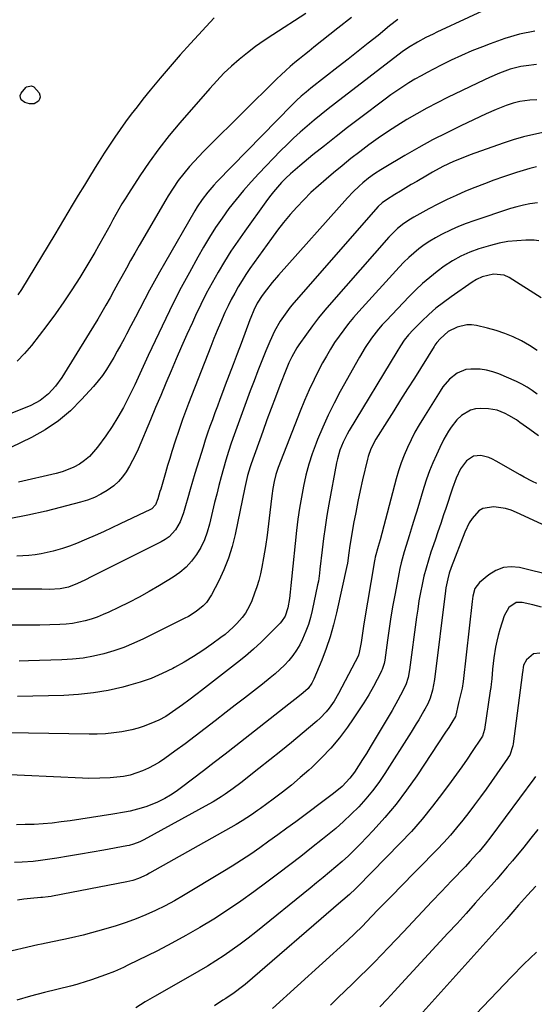
# Model space of a CAD drawing. Units: inches. Extents: x 1836095 to 1841479, y 447538 to 452831.
# Drawn here: x 1836693 to 1836907, y 452167 to 452576 of the extents above; entities that cross this region are included whole.
import ezdxf

# ---------------------------------------------------------------- set-up
doc = ezdxf.new("R2010")
doc.units = ezdxf.units.IN
doc.header["$MEASUREMENT"] = 0
doc.layers.add('7', color=7, linetype='Continuous')
doc.layers.add('8', color=7, linetype='Continuous')

msp = doc.modelspace()

# ---------------------------------------------------------------- linework, layer by layer
at = {"layer": '7', "color": 18}
for points in [[(1836892.61, 452583.34, 1936), (1836866.29, 452571.03, 1936), (1836864.76, 452570.31, 1936), (1836861.75, 452568.81, 1936), (1836858.23, 452566.95, 1936), (1836854.54, 452564.72, 1936), (1836851.9, 452562.85, 1936), (1836824.14, 452541.61, 1936), (1836821.15, 452539.29, 1936), (1836818.2, 452536.94, 1936), (1836815.28, 452534.54, 1936), (1836812.39, 452532.1, 1936), (1836809.55, 452529.6, 1936), (1836806.77, 452527.05, 1936), (1836804.06, 452524.43, 1936), (1836801.39, 452521.75, 1936), (1836792.37, 452512.4, 1936), (1836789.1, 452508.88, 1936), (1836785.91, 452505.29, 1936), (1836782.86, 452501.58, 1936), (1836779.91, 452497.79, 1936), (1836777.09, 452493.89, 1936), (1836774.38, 452489.93, 1936), (1836771.81, 452485.87, 1936), (1836769.35, 452481.75, 1936), (1836766.97, 452477.6, 1936), (1836763.47, 452471.31, 1936), (1836760.06, 452464.97, 1936), (1836756.8, 452458.56, 1936), (1836753.64, 452452.09, 1936), (1836746.39, 452436.79, 1936), (1836744.98, 452433.76, 1936), (1836744.29, 452432.23, 1936), (1836742.91, 452429.18, 1936), (1836741.5, 452426.14, 1936), (1836740.78, 452424.63, 1936), (1836738.2, 452419.31, 1936), (1836736.08, 452415.2, 1936), (1836733.82, 452411.18, 1936), (1836731.35, 452407.27, 1936), (1836728.75, 452403.45, 1936), (1836725.35, 452398.72, 1936), (1836723.7, 452396.7, 1936), (1836721.91, 452394.83, 1936), (1836719.9, 452393.19, 1936), (1836717.76, 452391.7, 1936), (1836715.45, 452390.45, 1936), (1836713.08, 452389.35, 1936), (1836710.63, 452388.48, 1936), (1836708.1, 452387.76, 1936), (1836692.46, 452384.09, 1936)], [(1836850.06, 452576.35, 1938), (1836846.67, 452573.68, 1938), (1836841.85, 452569.77, 1938), (1836837.75, 452566.48, 1938), (1836833.64, 452563.2, 1938), (1836829.51, 452559.94, 1938), (1836825.36, 452556.7, 1938), (1836813.98, 452547.84, 1938), (1836811.94, 452546.21, 1938), (1836809.96, 452544.51, 1938), (1836808.03, 452542.74, 1938), (1836806.17, 452540.91, 1938), (1836774.87, 452508.85, 1938), (1836773.57, 452507.48, 1938), (1836771.09, 452504.62, 1938), (1836768.79, 452501.62, 1938), (1836766.69, 452498.48, 1938), (1836765.71, 452496.86, 1938), (1836753.12, 452475.04, 1938), (1836751.03, 452471.35, 1938), (1836748.97, 452467.64, 1938), (1836746.96, 452463.91, 1938), (1836744.98, 452460.16, 1938), (1836742.91, 452456.17, 1938), (1836741.06, 452452.64, 1938), (1836739.19, 452449.11, 1938), (1836737.32, 452445.58, 1938), (1836736.34, 452443.75, 1938), (1836734.94, 452441.15, 1938), (1836733.51, 452438.57, 1938), (1836732.06, 452436, 1938), (1836730.58, 452433.43, 1938), (1836729.02, 452430.94, 1938), (1836727.36, 452428.51, 1938), (1836725.55, 452426.19, 1938), (1836723.65, 452423.93, 1938), (1836718.71, 452418.44, 1938), (1836714.03, 452413.81, 1938), (1836709.05, 452409.58, 1938), (1836703.61, 452405.96, 1938), (1836697.86, 452402.74, 1938), (1836685.05, 452396.51, 1938)], [(1836811.93, 452578.81, 1942), (1836798.12, 452569.99, 1942), (1836794.53, 452567.6, 1942), (1836791, 452565.12, 1942), (1836787.58, 452562.5, 1942), (1836784.22, 452559.8, 1942), (1836780.98, 452556.96, 1942), (1836777.84, 452554.01, 1942), (1836774.84, 452550.93, 1942), (1836771.94, 452547.74, 1942), (1836759.49, 452533.41, 1942), (1836755.07, 452528.1, 1942), (1836750.8, 452522.68, 1942), (1836746.77, 452517.08, 1942), (1836742.89, 452511.36, 1942), (1836738.12, 452504.02, 1942), (1836736.76, 452501.87, 1942), (1836735.44, 452499.71, 1942), (1836734.17, 452497.52, 1942), (1836732.93, 452495.31, 1942), (1836731.72, 452493.08, 1942), (1836730.5, 452490.86, 1942), (1836729.28, 452488.64, 1942), (1836728.05, 452486.42, 1942), (1836725.77, 452482.37, 1942), (1836724.16, 452479.57, 1942), (1836722.52, 452476.78, 1942), (1836720.85, 452474, 1942), (1836717.92, 452469.19, 1942), (1836714.7, 452464.07, 1942), (1836711.36, 452459.03, 1942), (1836707.86, 452454.1, 1942), (1836704.25, 452449.24, 1942), (1836697.83, 452440.89, 1942), (1836695, 452437.56, 1942), (1836691.97, 452434.44, 1942)], [(1836773.71, 452577.02, 1944), (1836763.96, 452566.44, 1944), (1836759.67, 452561.68, 1944), (1836755.45, 452556.88, 1944), (1836751.32, 452551.99, 1944), (1836747.25, 452547.04, 1944), (1836744.16, 452543.2, 1944), (1836741.72, 452540.12, 1944), (1836739.32, 452537, 1944), (1836736.98, 452533.84, 1944), (1836734.68, 452530.65, 1944), (1836732.44, 452527.41, 1944), (1836730.23, 452524.16, 1944), (1836728.09, 452520.86, 1944), (1836725.99, 452517.54, 1944), (1836724.97, 452515.91, 1944), (1836722.4, 452511.75, 1944), (1836719.84, 452507.57, 1944), (1836717.3, 452503.39, 1944), (1836714.78, 452499.2, 1944), (1836707.52, 452487.07, 1944), (1836704.77, 452482.5, 1944), (1836702.02, 452477.93, 1944), (1836699.25, 452473.37, 1944), (1836696.47, 452468.82, 1944), (1836693.66, 452464.23, 1944), (1836692.23, 452462.01, 1944)], [(1836906.96, 452571.56, 1934), (1836900.7, 452570.2, 1934), (1836894.56, 452568.39, 1934), (1836888.49, 452566.29, 1934), (1836885.25, 452565.04, 1934), (1836880.88, 452563.27, 1934), (1836876.56, 452561.42, 1934), (1836872.29, 452559.44, 1934), (1836868.06, 452557.37, 1934), (1836864.93, 452555.78, 1934), (1836862.31, 452554.4, 1934), (1836859.72, 452552.99, 1934), (1836857.16, 452551.5, 1934), (1836854.62, 452549.98, 1934), (1836852.12, 452548.39, 1934), (1836849.66, 452546.76, 1934), (1836847.24, 452545.05, 1934), (1836844.85, 452543.31, 1934), (1836834.11, 452535.21, 1934), (1836829.24, 452531.49, 1934), (1836824.4, 452527.74, 1934), (1836819.61, 452523.92, 1934), (1836814.84, 452520.07, 1934), (1836809.35, 452515.58, 1934), (1836807.38, 452513.91, 1934), (1836805.46, 452512.2, 1934), (1836803.61, 452510.42, 1934), (1836801.8, 452508.59, 1934), (1836800.06, 452506.69, 1934), (1836798.38, 452504.74, 1934), (1836796.78, 452502.73, 1934), (1836795.23, 452500.67, 1934), (1836786.48, 452488.49, 1934), (1836783.57, 452484.31, 1934), (1836780.75, 452480.08, 1934), (1836778.04, 452475.78, 1934), (1836775.41, 452471.42, 1934), (1836772.91, 452466.99, 1934), (1836770.5, 452462.51, 1934), (1836768.21, 452457.97, 1934), (1836766.02, 452453.38, 1934), (1836764.72, 452450.55, 1934), (1836762.44, 452445.54, 1934), (1836760.2, 452440.51, 1934), (1836758.01, 452435.45, 1934), (1836755.85, 452430.38, 1934), (1836753.72, 452425.3, 1934), (1836751.58, 452420.22, 1934), (1836749.44, 452415.15, 1934), (1836747.29, 452410.07, 1934), (1836742.15, 452397.9, 1934), (1836741.06, 452395.48, 1934), (1836739.89, 452393.1, 1934), (1836738.62, 452390.78, 1934), (1836737.27, 452388.5, 1934), (1836735.74, 452386.37, 1934), (1836734.04, 452384.39, 1934), (1836732.1, 452382.66, 1934), (1836729.32, 452380.65, 1934), (1836726.7, 452379.13, 1934), (1836723.99, 452377.78, 1934), (1836721.17, 452376.7, 1934), (1836718.26, 452375.8, 1934), (1836704.01, 452372.12, 1934), (1836696.35, 452370.38, 1934), (1836688.64, 452368.92, 1934)], [(1836907.65, 452557.68, 1932), (1836903.47, 452557.16, 1932), (1836901.2, 452556.77, 1932), (1836896.74, 452555.66, 1932), (1836892.39, 452554.12, 1932), (1836888.13, 452552.32, 1932), (1836886.04, 452551.35, 1932), (1836870.68, 452543.91, 1932), (1836866.39, 452541.76, 1932), (1836862.15, 452539.54, 1932), (1836857.96, 452537.2, 1932), (1836853.82, 452534.78, 1932), (1836849.66, 452532.2, 1932), (1836845.73, 452529.65, 1932), (1836841.86, 452526.99, 1932), (1836838.05, 452524.26, 1932), (1836834.31, 452521.43, 1932), (1836830.6, 452518.56, 1932), (1836826.94, 452515.62, 1932), (1836823.32, 452512.63, 1932), (1836820.26, 452510.06, 1932), (1836817.1, 452507.29, 1932), (1836814.01, 452504.44, 1932), (1836811.03, 452501.48, 1932), (1836808.13, 452498.44, 1932), (1836805.34, 452495.29, 1932), (1836802.63, 452492.08, 1932), (1836800.04, 452488.77, 1932), (1836797.53, 452485.4, 1932), (1836790.35, 452475.4, 1932), (1836788.63, 452472.93, 1932), (1836786.96, 452470.44, 1932), (1836785.35, 452467.9, 1932), (1836783.79, 452465.33, 1932), (1836782.31, 452462.72, 1932), (1836780.89, 452460.07, 1932), (1836779.55, 452457.38, 1932), (1836778.27, 452454.66, 1932), (1836776.38, 452450.4, 1932), (1836774.99, 452447.12, 1932), (1836773.64, 452443.82, 1932), (1836772.33, 452440.51, 1932), (1836763.18, 452416.82, 1932), (1836762.33, 452414.6, 1932), (1836760.66, 452410.14, 1932), (1836759.05, 452405.66, 1932), (1836757.55, 452401.15, 1932), (1836756.22, 452396.91, 1932), (1836755.32, 452393.97, 1932), (1836754.44, 452391.02, 1932), (1836753.56, 452388.07, 1932), (1836752.69, 452385.12, 1932), (1836751.56, 452381.24, 1932), (1836751.27, 452380.23, 1932), (1836750.39, 452377.2, 1932), (1836749.42, 452374.72, 1932), (1836747.82, 452373.08, 1932), (1836747.32, 452372.8, 1932), (1836734.71, 452366.8, 1932), (1836731.25, 452365.18, 1932), (1836727.78, 452363.58, 1932), (1836724.3, 452362.02, 1932), (1836720.8, 452360.48, 1932), (1836716.61, 452358.73, 1932), (1836713.73, 452357.64, 1932), (1836710.8, 452356.67, 1932), (1836706.82, 452355.49, 1932), (1836704.35, 452354.88, 1932), (1836701.86, 452354.37, 1932), (1836699.35, 452354, 1932), (1836696.83, 452353.73, 1932), (1836694.29, 452353.57, 1932), (1836691.74, 452353.44, 1932)], [(1836699.02, 452541.33, 1946), (1836696.99, 452541.33, 1946), (1836695.05, 452541.86, 1946), (1836693.59, 452542.94, 1946), (1836693.29, 452543.75, 1946), (1836693.22, 452544.71, 1946), (1836693.52, 452545.74, 1946), (1836695.48, 452548.17, 1946), (1836695.86, 452548.41, 1946), (1836697.94, 452548.81, 1946), (1836698.86, 452548.39, 1946), (1836701, 452545.88, 1946), (1836701.38, 452544.98, 1946), (1836701.51, 452544.09, 1946), (1836701.26, 452543.22, 1946), (1836700.76, 452542.38, 1946), (1836699.02, 452541.33, 1946)], [(1836911.09, 452529.53, 1928), (1836906.56, 452528.61, 1928), (1836902.28, 452527.6, 1928), (1836898.06, 452526.36, 1928), (1836893.87, 452524.99, 1928), (1836880.11, 452520.09, 1928), (1836877.81, 452519.23, 1928), (1836873.28, 452517.34, 1928), (1836868.84, 452515.24, 1928), (1836864.5, 452512.93, 1928), (1836862.37, 452511.71, 1928), (1836857.92, 452509.1, 1928), (1836855.66, 452507.75, 1928), (1836853.4, 452506.4, 1928), (1836851.15, 452505.03, 1928), (1836848.91, 452503.65, 1928), (1836845.38, 452501.45, 1928), (1836843.58, 452500.15, 1928), (1836841.98, 452498.61, 1928), (1836806.89, 452458.65, 1928), (1836805.36, 452456.83, 1928), (1836802.52, 452453.02, 1928), (1836801.2, 452451.03, 1928), (1836798.84, 452446.9, 1928), (1836796.85, 452442.59, 1928), (1836795.26, 452438.73, 1928), (1836793.59, 452434.59, 1928), (1836791.95, 452430.43, 1928), (1836790.36, 452426.26, 1928), (1836788.8, 452422.07, 1928), (1836782.12, 452403.78, 1928), (1836780.9, 452400.33, 1928), (1836779.74, 452396.86, 1928), (1836778.66, 452393.36, 1928), (1836777.64, 452389.85, 1928), (1836776.67, 452386.32, 1928), (1836775.74, 452382.78, 1928), (1836774.84, 452379.23, 1928), (1836773.98, 452375.68, 1928), (1836771.85, 452366.69, 1928), (1836770.88, 452363.37, 1928), (1836769.7, 452360.16, 1928), (1836768.19, 452357.07, 1928), (1836766.47, 452354.08, 1928), (1836764.42, 452351.34, 1928), (1836762.14, 452348.81, 1928), (1836759.55, 452346.63, 1928), (1836756.74, 452344.66, 1928), (1836751, 452341.2, 1928), (1836746.83, 452338.77, 1928), (1836742.61, 452336.43, 1928), (1836738.32, 452334.21, 1928), (1836733.99, 452332.07, 1928), (1836730.06, 452330.2, 1928), (1836727.63, 452329.13, 1928), (1836725.17, 452328.14, 1928), (1836722.67, 452327.29, 1928), (1836720.12, 452326.54, 1928), (1836717.54, 452325.94, 1928), (1836714.94, 452325.47, 1928), (1836712.32, 452325.18, 1928), (1836709.67, 452325.01, 1928), (1836701.29, 452324.78, 1928), (1836696.61, 452324.7, 1928), (1836694.27, 452324.71, 1928), (1836689.59, 452324.78, 1928)], [(1836907.74, 452515.18, 1926), (1836904.92, 452514.47, 1926), (1836902.12, 452513.65, 1926), (1836899.35, 452512.77, 1926), (1836894, 452510.97, 1926), (1836890.02, 452509.57, 1926), (1836886.06, 452508.12, 1926), (1836882.13, 452506.58, 1926), (1836878.22, 452504.98, 1926), (1836874.36, 452503.29, 1926), (1836870.54, 452501.51, 1926), (1836866.76, 452499.63, 1926), (1836863.03, 452497.67, 1926), (1836856.78, 452494.28, 1926), (1836855.33, 452493.44, 1926), (1836852.55, 452491.58, 1926), (1836849.95, 452489.48, 1926), (1836847.54, 452487.16, 1926), (1836846.4, 452485.94, 1926), (1836822.52, 452458.84, 1926), (1836819.8, 452455.66, 1926), (1836817.15, 452452.41, 1926), (1836814.61, 452449.09, 1926), (1836812.14, 452445.7, 1926), (1836808.96, 452441.21, 1926), (1836808.16, 452440.01, 1926), (1836806.01, 452436.28, 1926), (1836804.78, 452433.67, 1926), (1836803.68, 452431.01, 1926), (1836801.06, 452424.25, 1926), (1836799.25, 452419.52, 1926), (1836797.46, 452414.78, 1926), (1836795.71, 452410.03, 1926), (1836793.97, 452405.27, 1926), (1836789.09, 452391.71, 1926), (1836788.68, 452390.52, 1926), (1836787.63, 452386.89, 1926), (1836787.04, 452384.44, 1926), (1836786.51, 452381.97, 1926), (1836782.53, 452362.43, 1926), (1836781.29, 452357.44, 1926), (1836779.77, 452352.54, 1926), (1836777.85, 452347.79, 1926), (1836775.66, 452343.13, 1926), (1836772.64, 452337.38, 1926), (1836770.54, 452334.23, 1926), (1836769.25, 452332.85, 1926), (1836766.3, 452330.43, 1926), (1836763.07, 452328.37, 1926), (1836761.38, 452327.47, 1926), (1836744.38, 452319.06, 1926), (1836740.36, 452317.22, 1926), (1836736.29, 452315.54, 1926), (1836732.12, 452314.11, 1926), (1836727.9, 452312.84, 1926), (1836723.6, 452311.85, 1926), (1836719.28, 452311.06, 1926), (1836714.91, 452310.58, 1926), (1836710.51, 452310.3, 1926), (1836696.61, 452309.92, 1926), (1836692.69, 452309.83, 1926)], [(1836908.09, 452500.18, 1924), (1836904.97, 452499.75, 1924), (1836902.27, 452499.24, 1924), (1836899.6, 452498.57, 1924), (1836896.96, 452497.79, 1924), (1836881.66, 452492.73, 1924), (1836878.49, 452491.6, 1924), (1836875.36, 452490.38, 1924), (1836872.28, 452489.01, 1924), (1836868.21, 452487.02, 1924), (1836865.77, 452485.68, 1924), (1836863.38, 452484.25, 1924), (1836861.08, 452482.69, 1924), (1836858.84, 452481.04, 1924), (1836856.69, 452479.27, 1924), (1836854.6, 452477.44, 1924), (1836852.61, 452475.49, 1924), (1836850.68, 452473.48, 1924), (1836833.88, 452455.03, 1924), (1836831.72, 452452.56, 1924), (1836829.62, 452450.05, 1924), (1836827.61, 452447.47, 1924), (1836825.66, 452444.84, 1924), (1836823.82, 452442.13, 1924), (1836822.06, 452439.38, 1924), (1836820.4, 452436.55, 1924), (1836818.83, 452433.68, 1924), (1836817.44, 452431.03, 1924), (1836815.31, 452426.77, 1924), (1836813.26, 452422.46, 1924), (1836811.37, 452418.09, 1924), (1836809.56, 452413.67, 1924), (1836800.43, 452390.18, 1924), (1836799.45, 452387.34, 1924), (1836798.68, 452384.44, 1924), (1836798.1, 452381.48, 1924), (1836797.69, 452378.5, 1924), (1836796.96, 452371.62, 1924), (1836796.4, 452366.87, 1924), (1836795.78, 452362.13, 1924), (1836795.05, 452357.41, 1924), (1836794.25, 452352.69, 1924), (1836793.54, 452348.83, 1924), (1836792.97, 452346.07, 1924), (1836792.29, 452343.35, 1924), (1836791.48, 452340.66, 1924), (1836790.56, 452338, 1924), (1836789.39, 452334.87, 1924), (1836788.5, 452332.77, 1924), (1836786.83, 452329.77, 1924), (1836785.48, 452327.93, 1924), (1836783.26, 452325.47, 1924), (1836781.7, 452323.88, 1924), (1836778.37, 452320.93, 1924), (1836776.61, 452319.57, 1924), (1836772.82, 452316.83, 1924), (1836769.06, 452314.23, 1924), (1836765.24, 452311.74, 1924), (1836761.33, 452309.4, 1924), (1836757.34, 452307.17, 1924), (1836756.63, 452306.79, 1924), (1836752.18, 452304.61, 1924), (1836747.64, 452302.66, 1924), (1836742.97, 452301.04, 1924), (1836738.21, 452299.64, 1924), (1836735.79, 452299.02, 1924), (1836729.72, 452297.68, 1924), (1836723.62, 452296.61, 1924), (1836717.46, 452295.96, 1924), (1836711.27, 452295.58, 1924), (1836692.03, 452295.06, 1924)], [(1836908.72, 452484.46, 1922), (1836906.73, 452484.63, 1922), (1836903.3, 452484.62, 1922), (1836899.55, 452484.45, 1922), (1836895.84, 452484.07, 1922), (1836892.17, 452483.37, 1922), (1836888.54, 452482.47, 1922), (1836883.78, 452481.07, 1922), (1836879.96, 452479.76, 1922), (1836876.28, 452478.1, 1922), (1836872.76, 452476.12, 1922), (1836869.41, 452473.85, 1922), (1836866.41, 452471.62, 1922), (1836863.34, 452469.22, 1922), (1836860.37, 452466.72, 1922), (1836857.53, 452464.07, 1922), (1836854.78, 452461.32, 1922), (1836845.19, 452451.22, 1922), (1836843.61, 452449.48, 1922), (1836842.08, 452447.7, 1922), (1836839.21, 452443.97, 1922), (1836836.58, 452440.07, 1922), (1836834.17, 452436.03, 1922), (1836826.16, 452421.78, 1922), (1836823.57, 452416.94, 1922), (1836821.12, 452412.02, 1922), (1836818.87, 452407.01, 1922), (1836816.76, 452401.93, 1922), (1836816.15, 452400.37, 1922), (1836814.56, 452395.99, 1922), (1836813.13, 452391.57, 1922), (1836811.93, 452387.08, 1922), (1836810.88, 452382.55, 1922), (1836810.01, 452377.97, 1922), (1836809.23, 452373.38, 1922), (1836808.59, 452368.77, 1922), (1836808.03, 452364.14, 1922), (1836805.92, 452343.93, 1922), (1836805.65, 452341.21, 1922), (1836805.4, 452338.49, 1922), (1836805.09, 452335.77, 1922), (1836804.44, 452331.93, 1922), (1836803.29, 452328.52, 1922), (1836801.81, 452326.27, 1922), (1836801.2, 452325.59, 1922), (1836796.39, 452320.69, 1922), (1836793.29, 452317.66, 1922), (1836790.11, 452314.72, 1922), (1836786.81, 452311.91, 1922), (1836783.44, 452309.19, 1922), (1836768.46, 452297.63, 1922), (1836766.72, 452296.28, 1922), (1836763.22, 452293.6, 1922), (1836760.65, 452291.65, 1922), (1836759.29, 452290.64, 1922), (1836756.53, 452288.69, 1922), (1836753.69, 452286.86, 1922), (1836750.72, 452285.27, 1922), (1836749.18, 452284.57, 1922), (1836744.74, 452282.8, 1922), (1836742.16, 452281.95, 1922), (1836739.54, 452281.29, 1922), (1836735.46, 452280.51, 1922), (1836732.05, 452280.03, 1922), (1836728.64, 452279.68, 1922), (1836725.21, 452279.52, 1922), (1836721.78, 452279.48, 1922), (1836679.67, 452280.22, 1922)], [(1836908.02, 452438.91, 1918), (1836904.79, 452440.93, 1918), (1836901.48, 452442.82, 1918), (1836898.06, 452444.48, 1918), (1836894.56, 452445.95, 1918), (1836890.96, 452447.14, 1918), (1836887.29, 452448.15, 1918), (1836882.73, 452449.2, 1918), (1836880.71, 452449.47, 1918), (1836878.71, 452449.48, 1918), (1836874.79, 452448.52, 1918), (1836871.06, 452446.68, 1918), (1836867.65, 452443.75, 1918), (1836866.34, 452442.24, 1918), (1836865.5, 452441, 1918), (1836865.23, 452440.57, 1918), (1836856.96, 452427.42, 1918), (1836854.1, 452422.86, 1918), (1836851.23, 452418.3, 1918), (1836848.36, 452413.74, 1918), (1836845.5, 452409.18, 1918), (1836840.96, 452401.96, 1918), (1836838.85, 452398, 1918), (1836837.72, 452394.83, 1918), (1836837.43, 452393.75, 1918), (1836835.45, 452385.18, 1918), (1836834.43, 452380.66, 1918), (1836833.47, 452376.13, 1918), (1836832.57, 452371.59, 1918), (1836831.72, 452367.04, 1918), (1836830.65, 452361.04, 1918), (1836830.13, 452357.91, 1918), (1836829.7, 452354.76, 1918), (1836829.17, 452350.5, 1918), (1836829.12, 452350.22, 1918), (1836829.06, 452349.95, 1918), (1836824.63, 452329.87, 1918), (1836823.38, 452324.86, 1918), (1836821.97, 452319.9, 1918), (1836820.3, 452315.02, 1918), (1836818.46, 452310.19, 1918), (1836815.22, 452302.31, 1918), (1836814.42, 452300.69, 1918), (1836812.79, 452298.51, 1918), (1836810.81, 452296.64, 1918), (1836808.53, 452294.82, 1918), (1836806.05, 452292.86, 1918), (1836804.81, 452291.88, 1918), (1836782.8, 452274.64, 1918), (1836778.33, 452271.15, 1918), (1836773.84, 452267.68, 1918), (1836769.34, 452264.23, 1918), (1836764.83, 452260.79, 1918), (1836760.17, 452257.26, 1918), (1836757.93, 452255.66, 1918), (1836755.64, 452254.16, 1918), (1836753.26, 452252.8, 1918), (1836750.22, 452251.24, 1918), (1836745.79, 452249.39, 1918), (1836743.5, 452248.67, 1918), (1836738.82, 452247.54, 1918), (1836736.46, 452247.06, 1918), (1836731.71, 452246.24, 1918), (1836713.91, 452243.5, 1918), (1836710.21, 452242.99, 1918), (1836706.5, 452242.56, 1918), (1836702.78, 452242.24, 1918), (1836699.05, 452242.01, 1918), (1836695.31, 452241.89, 1918), (1836691.58, 452241.84, 1918)], [(1836907.97, 452420.77, 1916), (1836905.94, 452422.25, 1916), (1836903.84, 452423.62, 1916), (1836901.63, 452424.83, 1916), (1836899.36, 452425.92, 1916), (1836892.06, 452429.09, 1916), (1836889.53, 452430, 1916), (1836886.95, 452430.69, 1916), (1836884.31, 452431.04, 1916), (1836880.38, 452431.15, 1916), (1836878.36, 452430.9, 1916), (1836874.68, 452429.49, 1916), (1836871.51, 452426.88, 1916), (1836868.82, 452423.72, 1916), (1836867.64, 452422.01, 1916), (1836860.71, 452410.91, 1916), (1836858.91, 452407.91, 1916), (1836857.19, 452404.87, 1916), (1836855.59, 452401.77, 1916), (1836854.06, 452398.62, 1916), (1836852.68, 452395.41, 1916), (1836851.41, 452392.16, 1916), (1836850.32, 452388.85, 1916), (1836849.35, 452385.49, 1916), (1836842.73, 452360.15, 1916), (1836841.96, 452357.42, 1916), (1836840.72, 452352.98, 1916), (1836840.56, 452352.2, 1916), (1836840.41, 452351.42, 1916), (1836836.02, 452325.35, 1916), (1836835.39, 452321.47, 1916), (1836834.8, 452317.58, 1916), (1836833.9, 452312.69, 1916), (1836833.79, 452312.45, 1916), (1836833.68, 452312.21, 1916), (1836825.44, 452296.42, 1916), (1836823.6, 452293.24, 1916), (1836821.51, 452290.21, 1916), (1836820.36, 452288.78, 1916), (1836817.84, 452286.12, 1916), (1836816.47, 452284.89, 1916), (1836810.41, 452279.78, 1916), (1836805.94, 452276.06, 1916), (1836801.45, 452272.38, 1916), (1836796.92, 452268.75, 1916), (1836792.36, 452265.16, 1916), (1836784.86, 452259.31, 1916), (1836781.66, 452256.89, 1916), (1836778.39, 452254.59, 1916), (1836776.71, 452253.48, 1916), (1836773.3, 452251.39, 1916), (1836771.56, 452250.41, 1916), (1836744.57, 452235.61, 1916), (1836742.9, 452234.77, 1916), (1836740.27, 452233.78, 1916), (1836738.46, 452233.29, 1916), (1836737.54, 452233.09, 1916), (1836727.94, 452231.3, 1916), (1836723.06, 452230.42, 1916), (1836718.17, 452229.57, 1916), (1836713.28, 452228.77, 1916), (1836708.38, 452228, 1916), (1836701.63, 452226.99, 1916), (1836698.57, 452226.6, 1916), (1836693.95, 452226.3, 1916), (1836690.87, 452226.21, 1916)], [(1836908.52, 452403.44, 1914), (1836904.98, 452406.01, 1914), (1836900.83, 452408.98, 1914), (1836899.33, 452410, 1914), (1836896.24, 452411.89, 1914), (1836894.65, 452412.75, 1914), (1836891.32, 452414.03, 1914), (1836887.79, 452414.57, 1914), (1836884.58, 452414.72, 1914), (1836882.37, 452414.56, 1914), (1836880.28, 452414.08, 1914), (1836876.56, 452411.85, 1914), (1836874.64, 452410, 1914), (1836872.22, 452407.03, 1914), (1836871.17, 452405.41, 1914), (1836869.27, 452402.03, 1914), (1836867.54, 452398.56, 1914), (1836866.1, 452395.51, 1914), (1836864.63, 452392.2, 1914), (1836863.26, 452388.85, 1914), (1836862.04, 452385.45, 1914), (1836860.93, 452382, 1914), (1836857.98, 452372.1, 1914), (1836857.36, 452370.05, 1914), (1836856.1, 452365.96, 1914), (1836854.81, 452361.87, 1914), (1836853.52, 452357.78, 1914), (1836852.74, 452355.27, 1914), (1836851.46, 452350.68, 1914), (1836850.93, 452348.35, 1914), (1836850.45, 452346.02, 1914), (1836848.93, 452337.85, 1914), (1836848.07, 452333.03, 1914), (1836847.25, 452328.22, 1914), (1836846.51, 452323.39, 1914), (1836845.8, 452318.55, 1914), (1836844.65, 452310.19, 1914), (1836844.42, 452308.88, 1914), (1836843.63, 452306.35, 1914), (1836843.36, 452305.74, 1914), (1836843.06, 452305.15, 1914), (1836839.93, 452299.31, 1914), (1836837.99, 452295.85, 1914), (1836835.96, 452292.44, 1914), (1836833.81, 452289.1, 1914), (1836831.57, 452285.82, 1914), (1836829.18, 452282.44, 1914), (1836825.79, 452277.98, 1914), (1836822.22, 452273.67, 1914), (1836818.38, 452269.6, 1914), (1836814.37, 452265.69, 1914), (1836813.16, 452264.59, 1914), (1836809.56, 452261.41, 1914), (1836805.89, 452258.32, 1914), (1836802.13, 452255.35, 1914), (1836798.29, 452252.46, 1914), (1836792.97, 452248.59, 1914), (1836791.74, 452247.71, 1914), (1836789.26, 452245.98, 1914), (1836785.45, 452243.52, 1914), (1836782.85, 452241.98, 1914), (1836746.95, 452221.67, 1914), (1836745.83, 452221.07, 1914), (1836742.36, 452219.52, 1914), (1836739.96, 452218.72, 1914), (1836737.5, 452218.13, 1914), (1836706.61, 452212.21, 1914), (1836706.01, 452212.1, 1914), (1836704.81, 452211.91, 1914), (1836702.39, 452211.63, 1914), (1836701.78, 452211.58, 1914), (1836697.5, 452211.18, 1914), (1836694.76, 452210.9, 1914), (1836692.02, 452210.57, 1914)], [(1836907.78, 452383.63, 1912), (1836906.02, 452384.47, 1912), (1836902.56, 452386.26, 1912), (1836900.85, 452387.21, 1912), (1836890.89, 452392.94, 1912), (1836889.39, 452393.69, 1912), (1836887.85, 452394.34, 1912), (1836884.62, 452395.21, 1912), (1836881.54, 452395, 1912), (1836878.61, 452393.05, 1912), (1836876.08, 452389.67, 1912), (1836874.29, 452385.79, 1912), (1836872.85, 452381.63, 1912), (1836872.17, 452379.54, 1912), (1836870.78, 452375.36, 1912), (1836870.07, 452373.27, 1912), (1836869.13, 452370.52, 1912), (1836867.94, 452367.05, 1912), (1836866.76, 452363.59, 1912), (1836865.58, 452360.13, 1912), (1836864.39, 452356.67, 1912), (1836863.85, 452355.09, 1912), (1836862.79, 452351.78, 1912), (1836861.81, 452348.45, 1912), (1836860.95, 452345.09, 1912), (1836860.18, 452341.71, 1912), (1836859.5, 452338.3, 1912), (1836858.88, 452334.88, 1912), (1836858.34, 452331.45, 1912), (1836857.84, 452328.01, 1912), (1836854.98, 452306.15, 1912), (1836854.37, 452303.02, 1912), (1836853.38, 452299.99, 1912), (1836851.19, 452295.69, 1912), (1836850.04, 452293.58, 1912), (1836847.67, 452289.37, 1912), (1836846.46, 452287.29, 1912), (1836840.24, 452276.78, 1912), (1836838.65, 452274.13, 1912), (1836837.03, 452271.5, 1912), (1836835.38, 452268.89, 1912), (1836833.71, 452266.29, 1912), (1836832.06, 452263.75, 1912), (1836830.21, 452261.22, 1912), (1836826.99, 452257.78, 1912), (1836823.37, 452254.76, 1912), (1836807.66, 452243.11, 1912), (1836803.96, 452240.38, 1912), (1836800.24, 452237.66, 1912), (1836796.5, 452234.97, 1912), (1836792.75, 452232.3, 1912), (1836788.97, 452229.68, 1912), (1836785.14, 452227.12, 1912), (1836781.26, 452224.66, 1912), (1836777.34, 452222.25, 1912), (1836761.06, 452212.5, 1912), (1836757.23, 452210.31, 1912), (1836753.35, 452208.22, 1912), (1836749.39, 452206.28, 1912), (1836745.38, 452204.44, 1912), (1836741.3, 452202.77, 1912), (1836737.17, 452201.22, 1912), (1836732.99, 452199.85, 1912), (1836728.76, 452198.6, 1912), (1836719.34, 452196.04, 1912), (1836714.56, 452194.86, 1912), (1836711.26, 452194.17, 1912), (1836706.67, 452193.24, 1912), (1836702.08, 452192.26, 1912), (1836700.56, 452191.92, 1912), (1836669.65, 452184.82, 1912)], [(1836928.6, 452341.84, 1908), (1836900.66, 452348.65, 1908), (1836897.23, 452348.97, 1908), (1836893.94, 452348.69, 1908), (1836890.85, 452347.51, 1908), (1836887.91, 452345.72, 1908), (1836883.96, 452342.46, 1908), (1836882.1, 452339.93, 1908), (1836881.28, 452336.77, 1908), (1836881.11, 452335.69, 1908), (1836880.96, 452334.6, 1908), (1836877.28, 452301.32, 1908), (1836876.83, 452298.6, 1908), (1836876.43, 452296.99, 1908), (1836875.38, 452293.03, 1908), (1836875.09, 452291.76, 1908), (1836874.18, 452287.33, 1908), (1836874.06, 452286.88, 1908), (1836872.56, 452284.37, 1908), (1836871.22, 452282.31, 1908), (1836870.54, 452281.28, 1908), (1836869.87, 452280.25, 1908), (1836857.93, 452262.19, 1908), (1836853.75, 452256.21, 1908), (1836849.37, 452250.4, 1908), (1836844.69, 452244.83, 1908), (1836839.8, 452239.42, 1908), (1836834.52, 452233.88, 1908), (1836832.08, 452231.4, 1908), (1836829.59, 452228.98, 1908), (1836827.01, 452226.65, 1908), (1836824.38, 452224.38, 1908), (1836821.71, 452222.15, 1908), (1836819.03, 452219.93, 1908), (1836816.34, 452217.72, 1908), (1836813.64, 452215.52, 1908), (1836791.1, 452197.22, 1908), (1836787.88, 452194.68, 1908), (1836784.6, 452192.2, 1908), (1836781.26, 452189.82, 1908), (1836777.87, 452187.51, 1908), (1836774.43, 452185.28, 1908), (1836770.95, 452183.1, 1908), (1836767.42, 452180.99, 1908), (1836763.87, 452178.94, 1908), (1836748.92, 452170.52, 1908), (1836746.98, 452169.41, 1908), (1836745.06, 452168.26, 1908), (1836741.28, 452165.86, 1908)], [(1836909.76, 452332.23, 1906), (1836906.25, 452333.14, 1906), (1836901.78, 452334.16, 1906), (1836899.31, 452334.14, 1906), (1836896.19, 452332.07, 1906), (1836894.27, 452328.69, 1906), (1836892.5, 452322.98, 1906), (1836891.8, 452320.53, 1906), (1836891.19, 452318.07, 1906), (1836890.7, 452315.58, 1906), (1836890.03, 452311.15, 1906), (1836889.48, 452306.45, 1906), (1836889.14, 452302.43, 1906), (1836888.9, 452300.3, 1906), (1836888.71, 452298.89, 1906), (1836888.61, 452298.18, 1906), (1836888.5, 452297.47, 1906), (1836886.13, 452281.37, 1906), (1836885.22, 452278.59, 1906), (1836884.98, 452278.17, 1906), (1836884.72, 452277.75, 1906), (1836881, 452272.24, 1906), (1836878.85, 452269.09, 1906), (1836876.68, 452265.96, 1906), (1836874.46, 452262.86, 1906), (1836872.23, 452259.77, 1906), (1836868.67, 452254.91, 1906), (1836864.52, 452249.5, 1906), (1836860.23, 452244.21, 1906), (1836855.71, 452239.11, 1906), (1836851.05, 452234.14, 1906), (1836833.35, 452216.04, 1906), (1836832.52, 452215.22, 1906), (1836829.95, 452212.83, 1906), (1836827.3, 452210.52, 1906), (1836826.42, 452209.76, 1906), (1836786.59, 452175.49, 1906), (1836785.51, 452174.59, 1906), (1836782.14, 452172.05, 1906), (1836778.63, 452169.7, 1906), (1836777.44, 452168.94, 1906), (1836773.85, 452166.64, 1906)], [(1836909.12, 452313.18, 1904), (1836906.46, 452312.88, 1904), (1836903.52, 452310.32, 1904), (1836902.36, 452308.08, 1904), (1836901.88, 452305.07, 1904), (1836901.81, 452304.39, 1904), (1836901.78, 452304.17, 1904), (1836898.06, 452275.41, 1904), (1836897.93, 452274.59, 1904), (1836896.56, 452270.74, 1904), (1836896.14, 452270.04, 1904), (1836895.69, 452269.35, 1904), (1836886.73, 452256.67, 1904), (1836884.38, 452253.38, 1904), (1836881.99, 452250.13, 1904), (1836879.54, 452246.91, 1904), (1836877.07, 452243.72, 1904), (1836874.52, 452240.59, 1904), (1836871.91, 452237.51, 1904), (1836869.2, 452234.52, 1904), (1836866.42, 452231.59, 1904), (1836850.38, 452215.18, 1904), (1836848.97, 452213.74, 1904), (1836846.15, 452210.88, 1904), (1836844.74, 452209.46, 1904), (1836841.93, 452206.59, 1904), (1836839.16, 452203.68, 1904), (1836837.22, 452201.61, 1904), (1836835.26, 452199.58, 1904), (1836832.23, 452196.63, 1904), (1836829.12, 452193.75, 1904), (1836797.99, 452165.57, 1904)], [(1836907.29, 452261.91, 1902), (1836906.64, 452260.96, 1902), (1836888.8, 452236.85, 1902), (1836886.38, 452233.72, 1902), (1836883.84, 452230.68, 1902), (1836882.96, 452229.7, 1902), (1836880.06, 452226.59, 1902), (1836878.14, 452224.56, 1902), (1836876.23, 452222.53, 1902), (1836874.31, 452220.51, 1902), (1836872.39, 452218.49, 1902), (1836868.26, 452214.16, 1902), (1836864.28, 452209.97, 1902), (1836860.3, 452205.78, 1902), (1836856.34, 452201.58, 1902), (1836852.38, 452197.37, 1902), (1836846.23, 452190.82, 1902), (1836843.3, 452187.75, 1902), (1836840.34, 452184.71, 1902), (1836837.34, 452181.72, 1902), (1836834.31, 452178.75, 1902), (1836831.24, 452175.8, 1902), (1836828.2, 452172.86, 1902), (1836825.18, 452169.91, 1902), (1836822.16, 452166.96, 1902)], [(1836907.47, 452216.4, 1898), (1836903.97, 452212.57, 1898), (1836901.48, 452209.81, 1898), (1836900.26, 452208.41, 1898), (1836897.82, 452205.61, 1898), (1836895.36, 452202.82, 1898), (1836894.12, 452201.44, 1898), (1836852.96, 452155.69, 1898)], [(1836907.73, 452188.93, 1896), (1836902.5, 452183.88, 1896), (1836897.38, 452178.7, 1896), (1836873.7, 452153.95, 1896)]]:
    msp.add_polyline3d(points, dxfattribs=at)
at = {"layer": '8', "color": 18}
for points in [[(1836830.87, 452577.24, 1940), (1836825.13, 452572.69, 1940), (1836815.23, 452564.83, 1940), (1836813.25, 452563.25, 1940), (1836811.27, 452561.66, 1940), (1836809.3, 452560.06, 1940), (1836807.34, 452558.46, 1940), (1836805.41, 452556.82, 1940), (1836803.51, 452555.15, 1940), (1836801.65, 452553.42, 1940), (1836799.82, 452551.67, 1940), (1836771.28, 452523.49, 1940), (1836769.3, 452521.49, 1940), (1836767.35, 452519.46, 1940), (1836765.46, 452517.38, 1940), (1836763.59, 452515.27, 1940), (1836761.18, 452512.43, 1940), (1836758.87, 452509.41, 1940), (1836756.73, 452506.26, 1940), (1836754.7, 452503.04, 1940), (1836753.72, 452501.4, 1940), (1836742.61, 452482.4, 1940), (1836740.82, 452479.31, 1940), (1836739.05, 452476.2, 1940), (1836737.31, 452473.08, 1940), (1836735.43, 452469.65, 1940), (1836733.79, 452466.66, 1940), (1836732.15, 452463.68, 1940), (1836730.5, 452460.7, 1940), (1836728.83, 452457.73, 1940), (1836727.14, 452454.77, 1940), (1836725.43, 452451.83, 1940), (1836723.67, 452448.91, 1940), (1836721.89, 452446, 1940), (1836710.48, 452427.64, 1940), (1836707.92, 452424.05, 1940), (1836704.93, 452420.8, 1940), (1836701.5, 452418.09, 1940), (1836697.61, 452416.06, 1940), (1836689.66, 452412.82, 1940)], [(1836907.84, 452542.96, 1930), (1836904.99, 452542.87, 1930), (1836900.74, 452542.33, 1930), (1836897.99, 452541.65, 1930), (1836895.09, 452540.63, 1930), (1836890.9, 452538.98, 1930), (1836886.79, 452537.15, 1930), (1836876.31, 452532.2, 1930), (1836870.4, 452529.3, 1930), (1836864.54, 452526.3, 1930), (1836858.77, 452523.13, 1930), (1836853.05, 452519.86, 1930), (1836844.38, 452514.74, 1930), (1836843.05, 452513.93, 1930), (1836840.46, 452512.24, 1930), (1836837.94, 452510.42, 1930), (1836835.53, 452508.47, 1930), (1836834.07, 452507.18, 1930), (1836831.53, 452504.76, 1930), (1836829.13, 452502.22, 1930), (1836800.5, 452470.17, 1930), (1836797.92, 452467.16, 1930), (1836795.48, 452464.05, 1930), (1836793.67, 452461.63, 1930), (1836791.69, 452458.47, 1930), (1836790.31, 452455.66, 1930), (1836789.03, 452452.62, 1930), (1836788.64, 452451.59, 1930), (1836784.93, 452441.73, 1930), (1836783.3, 452437.4, 1930), (1836781.67, 452433.06, 1930), (1836780.04, 452428.73, 1930), (1836778.4, 452424.39, 1930), (1836777.25, 452421.34, 1930), (1836776.19, 452418.53, 1930), (1836775.14, 452415.72, 1930), (1836774.09, 452412.91, 1930), (1836773.05, 452410.1, 1930), (1836772.03, 452407.28, 1930), (1836771.05, 452404.45, 1930), (1836770.1, 452401.6, 1930), (1836769.19, 452398.74, 1930), (1836765.77, 452387.75, 1930), (1836764.75, 452384.4, 1930), (1836763.75, 452381.05, 1930), (1836762.79, 452377.68, 1930), (1836761.86, 452374.31, 1930), (1836761.06, 452371.39, 1930), (1836759.69, 452367.71, 1930), (1836757.68, 452364.33, 1930), (1836755.04, 452361.48, 1930), (1836753.47, 452360.34, 1930), (1836751.79, 452359.33, 1930), (1836722.99, 452344.92, 1930), (1836720.04, 452343.47, 1930), (1836717.06, 452342.07, 1930), (1836713.2, 452340.49, 1930), (1836709.73, 452339.78, 1930), (1836705.24, 452339.63, 1930), (1836702.11, 452339.65, 1930), (1836700.54, 452339.67, 1930), (1836699.75, 452339.68, 1930), (1836688.77, 452339.75, 1930)], [(1836909.65, 452460.68, 1920), (1836896.31, 452469.2, 1920), (1836894.29, 452470.16, 1920), (1836889.84, 452470.59, 1920), (1836885.18, 452469.42, 1920), (1836882.72, 452468.32, 1920), (1836881, 452467.26, 1920), (1836872.22, 452461.17, 1920), (1836869.02, 452458.82, 1920), (1836865.92, 452456.37, 1920), (1836862.95, 452453.76, 1920), (1836860.07, 452451.03, 1920), (1836856.47, 452447.45, 1920), (1836854.53, 452445.35, 1920), (1836852.78, 452443.1, 1920), (1836851.16, 452440.75, 1920), (1836849.63, 452438.33, 1920), (1836829.87, 452405.63, 1920), (1836828.97, 452404.05, 1920), (1836827.36, 452400.79, 1920), (1836826.04, 452397.4, 1920), (1836825.04, 452393.91, 1920), (1836824.66, 452392.13, 1920), (1836821.46, 452375.03, 1920), (1836820.63, 452370.28, 1920), (1836819.86, 452365.53, 1920), (1836819.19, 452360.76, 1920), (1836818.59, 452355.98, 1920), (1836817.67, 452348.07, 1920), (1836817.48, 452346.41, 1920), (1836817.06, 452343.09, 1920), (1836816.76, 452341.45, 1920), (1836814.49, 452330.78, 1920), (1836813.77, 452327.9, 1920), (1836812.94, 452325.05, 1920), (1836811.93, 452322.27, 1920), (1836810.54, 452318.95, 1920), (1836809.34, 452316.59, 1920), (1836808.01, 452314.32, 1920), (1836806.48, 452312.18, 1920), (1836804.81, 452310.12, 1920), (1836802.99, 452308.18, 1920), (1836801.11, 452306.31, 1920), (1836799.13, 452304.55, 1920), (1836797.09, 452302.85, 1920), (1836793.8, 452300.26, 1920), (1836790.06, 452297.32, 1920), (1836786.32, 452294.39, 1920), (1836782.57, 452291.47, 1920), (1836778.81, 452288.56, 1920), (1836774.23, 452285.01, 1920), (1836770.07, 452281.82, 1920), (1836765.89, 452278.65, 1920), (1836761.68, 452275.52, 1920), (1836757.45, 452272.41, 1920), (1836753.31, 452269.4, 1920), (1836751.09, 452267.91, 1920), (1836748.81, 452266.54, 1920), (1836746.43, 452265.35, 1920), (1836743.98, 452264.28, 1920), (1836741.64, 452263.36, 1920), (1836738.94, 452262.48, 1920), (1836736.16, 452261.93, 1920), (1836733.33, 452261.6, 1920), (1836730.5, 452261.36, 1920), (1836726.24, 452261.13, 1920), (1836721.5, 452261.09, 1920), (1836719.13, 452261.16, 1920), (1836682.74, 452262.85, 1920)], [(1836929.76, 452357.63, 1910), (1836899.43, 452371.61, 1910), (1836897.14, 452372.51, 1910), (1836894.8, 452373.23, 1910), (1836889.94, 452373.94, 1910), (1836885.39, 452373.23, 1910), (1836883.73, 452372.18, 1910), (1836880.95, 452369.04, 1910), (1836879.79, 452367.22, 1910), (1836877.92, 452363.32, 1910), (1836872.31, 452348.77, 1910), (1836871.48, 452346.38, 1910), (1836870.81, 452343.95, 1910), (1836870.29, 452341.49, 1910), (1836870.09, 452340.24, 1910), (1836869.91, 452338.99, 1910), (1836865.3, 452302.12, 1910), (1836864.49, 452297.8, 1910), (1836863.51, 452294.37, 1910), (1836862.52, 452292.06, 1910), (1836861.32, 452289.84, 1910), (1836860.9, 452289.11, 1910), (1836858.76, 452285.43, 1910), (1836857.75, 452283.73, 1910), (1836855.66, 452280.36, 1910), (1836844.66, 452263.07, 1910), (1836842.2, 452259.44, 1910), (1836839.6, 452255.92, 1910), (1836836.8, 452252.55, 1910), (1836833.86, 452249.3, 1910), (1836830.76, 452246.19, 1910), (1836827.58, 452243.17, 1910), (1836824.27, 452240.29, 1910), (1836820.89, 452237.49, 1910), (1836818.77, 452235.81, 1910), (1836814.25, 452232.26, 1910), (1836809.72, 452228.72, 1910), (1836805.16, 452225.21, 1910), (1836800.6, 452221.71, 1910), (1836795.68, 452217.97, 1910), (1836790.28, 452213.97, 1910), (1836784.82, 452210.07, 1910), (1836779.25, 452206.31, 1910), (1836773.61, 452202.65, 1910), (1836767.88, 452199.16, 1910), (1836762.07, 452195.78, 1910), (1836756.17, 452192.59, 1910), (1836750.2, 452189.51, 1910), (1836737.97, 452183.45, 1910), (1836736.14, 452182.57, 1910), (1836732.41, 452180.94, 1910), (1836728.6, 452179.47, 1910), (1836726.69, 452178.77, 1910), (1836722.83, 452177.47, 1910), (1836717.54, 452175.76, 1910), (1836716.68, 452175.48, 1910), (1836714.06, 452174.76, 1910), (1836703.23, 452172.1, 1910), (1836697.51, 452170.61, 1910), (1836691.82, 452169.02, 1910)], [(1836908.28, 452239.88, 1900), (1836905.37, 452236.22, 1900), (1836902.41, 452232.59, 1900), (1836897.7, 452226.92, 1900), (1836895.56, 452224.37, 1900), (1836893.4, 452221.82, 1900), (1836891.21, 452219.3, 1900), (1836889.01, 452216.79, 1900), (1836885.99, 452213.39, 1900), (1836882.26, 452209.21, 1900), (1836878.51, 452205.03, 1900), (1836874.73, 452200.89, 1900), (1836870.93, 452196.76, 1900), (1836851.66, 452175.92, 1900), (1836848.66, 452172.68, 1900), (1836845.66, 452169.43, 1900), (1836842.66, 452166.17, 1900)]]:
    msp.add_polyline3d(points, dxfattribs=at)

doc.saveas('drawing.dxf')
